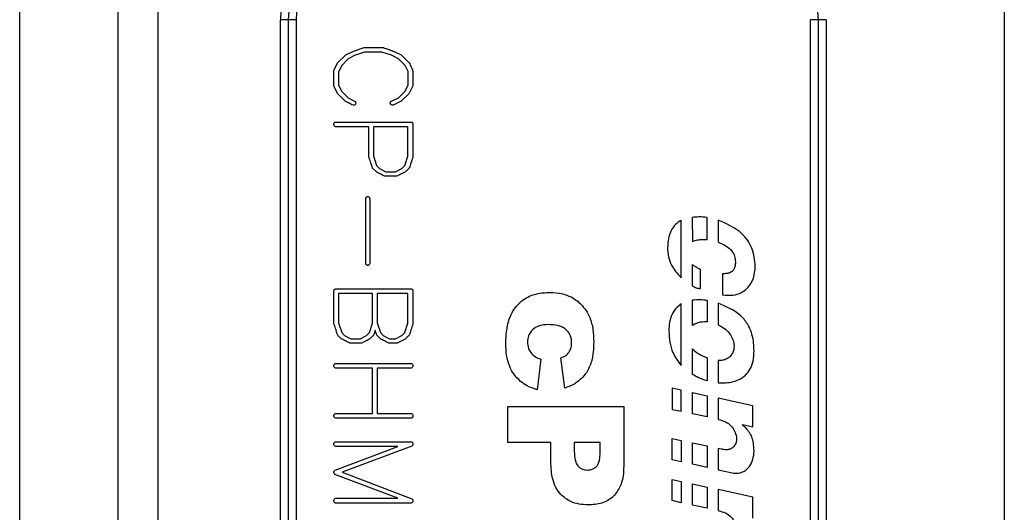
# Model space of a CAD drawing. Units: millimetres. Extents: x 0 to 420, y 0 to 297.
# Drawn here: x 147 to 159, y 107 to 113 of the extents above; entities that cross this region are included whole.
import ezdxf

# ---------------------------------------------------------------- set-up
doc = ezdxf.new("R2010")
doc.units = ezdxf.units.MM
doc.layers.add('SLD-0', color=7, linetype='Continuous')

msp = doc.modelspace()

# ---------------------------------------------------------------- linework, layer by layer
at = {"layer": 'SLD-0'}
for p, q in [((147.0077, 91.8225), (147.0077, 122.3225)), ((148.2527, 91.8225), (148.2527, 122.3225)), ((148.7527, 118.0725), (148.7527, 96.0725)), ((159.4527, 118.0725), (159.4527, 96.0725)), ((150.3027, 101.0725), (150.3027, 113.0725)), ((150.4027, 113.0725), (150.3027, 113.0725)), ((150.4027, 113.0725), (150.4027, 101.0725)), ((150.5027, 113.0725), (150.4027, 113.0725)), ((150.5027, 113.0725), (150.5027, 101.0725)), ((157.0027, 101.0725), (157.0027, 113.0725)), ((157.1027, 113.0725), (157.0027, 113.0725)), ((157.2027, 113.0725), (157.1027, 113.0725)), ((157.1027, 101.0725), (157.1027, 113.0725)), ((157.2027, 113.0725), (157.2027, 101.0725)), ((151.0264, 112.5293), (151.1281, 112.6296)), ((151.1281, 112.6296), (151.2273, 112.677)), ((151.2273, 112.677), (151.3603, 112.7218)), ((151.3677, 112.6623), (151.2408, 112.6204)), ((151.3603, 112.7218), (151.6004, 112.7218)), ((151.5863, 112.6623), (151.3677, 112.6623)), ((151.7075, 112.623), (151.5863, 112.6623)), ((151.7414, 112.6716), (151.8311, 112.6282)), ((151.8311, 112.6282), (151.93, 112.5278)), ((150.9789, 112.4329), (151.0264, 112.5293)), ((151.1599, 112.5771), (151.0775, 112.4947)), ((151.2408, 112.6204), (151.1599, 112.5771)), ((151.7966, 112.5786), (151.7075, 112.623)), ((151.8789, 112.4947), (151.7966, 112.5786)), ((150.9789, 112.2363), (150.9789, 112.4329)), ((151.0775, 112.4947), (151.0385, 112.4164)), ((151.0385, 112.4164), (151.0385, 112.2488)), ((151.9194, 112.4177), (151.8789, 112.4947)), ((151.9194, 112.2501), (151.9194, 112.4177)), ((151.9789, 112.4261), (151.9776, 112.2363)), ((151.0256, 112.14), (150.9789, 112.2363)), ((151.1229, 112.0423), (151.0256, 112.14)), ((151.0385, 112.2488), (151.0766, 112.1705)), ((151.0766, 112.1705), (151.1579, 112.0881)), ((151.7946, 112.0881), (151.8796, 112.1718)), ((151.9278, 112.1387), (151.8285, 112.0423)), ((151.8796, 112.1718), (151.9194, 112.2501)), ((151.9776, 112.2363), (151.9278, 112.1387)), ((151.1579, 112.0881), (151.2459, 112.0421)), ((151.7081, 112.0447), (151.7946, 112.0881)), ((151.8285, 112.0423), (151.7263, 111.9921)), ((151.2336, 111.9921), (151.2217, 111.9921)), ((151.0033, 111.7813), (151.96, 111.7813)), ((151.9789, 111.7583), (151.9789, 111.3405)), ((150.9789, 111.7417), (150.9789, 111.7516)), ((151.4194, 111.7218), (151.0016, 111.7218)), ((151.4194, 111.3437), (151.4194, 111.7218)), ((151.9155, 111.7218), (151.4789, 111.7218)), ((151.4789, 111.7218), (151.4789, 111.3531)), ((151.9142, 111.3505), (151.9155, 111.7218)), ((151.4789, 111.3531), (151.5197, 111.2304)), ((151.8748, 111.2304), (151.9142, 111.3505)), ((151.5217, 111.1465), (151.4678, 111.1991)), ((151.5197, 111.2304), (151.5565, 111.1952)), ((151.5565, 111.1952), (151.6367, 111.1534)), ((151.6367, 111.1534), (151.7565, 111.1534)), ((151.7565, 111.1534), (151.8366, 111.1939)), ((151.8766, 111.1467), (151.7758, 111.0977)), ((151.8366, 111.1939), (151.8748, 111.2304)), ((151.3837, 109.991), (151.3837, 110.8204)), ((151.4313, 110.8163), (151.4313, 109.9923)), ((155.3692, 109.8136), (155.3683, 110.5403)), ((155.5092, 110.5765), (155.5102, 110.2727)), ((155.6959, 110.2993), (155.695, 110.5756)), ((155.8369, 110.5422), (155.8359, 110.2641)), ((155.5111, 109.7078), (155.5111, 109.9831)), ((155.6102, 109.925), (155.6102, 109.6745)), ((155.8912, 109.8659), (155.8912, 109.6002)), ((150.9789, 109.2361), (150.9789, 109.6552)), ((151.0007, 109.6742), (151.96, 109.6742)), ((151.9789, 109.6511), (151.9789, 109.2333)), ((151.467, 109.6147), (151.0385, 109.6147)), ((151.0385, 109.6147), (151.0385, 109.2447)), ((151.467, 109.2434), (151.467, 109.6147)), ((151.9155, 109.6147), (151.5266, 109.6147)), ((151.5266, 109.6147), (151.5266, 109.246)), ((151.9142, 109.2434), (151.9155, 109.6147)), ((155.5111, 109.2135), (155.5111, 109.5354)), ((155.695, 109.5335), (155.695, 109.2573)), ((155.3692, 108.7067), (155.3692, 109.4859)), ((155.8369, 109.4935), (155.8369, 109.2201)), ((151.0385, 109.2447), (151.0786, 109.1232)), ((151.4282, 109.1232), (151.467, 109.2434)), ((151.502, 109.1508), (151.483, 109.0938)), ((151.5033, 109.1495), (151.502, 109.1508)), ((151.5266, 109.246), (151.5684, 109.1232)), ((151.875, 109.1232), (151.9142, 109.2434)), ((151.0292, 109.0883), (151.0238, 109.0977)), ((151.0809, 109.0395), (151.0292, 109.0883)), ((151.0786, 109.1232), (151.1147, 109.0868)), ((151.1147, 109.0868), (151.1938, 109.0462)), ((151.1938, 109.0462), (151.313, 109.0462)), ((151.313, 109.0462), (151.3908, 109.0868)), ((151.3908, 109.0868), (151.4282, 109.1232)), ((151.5727, 109.0408), (151.5225, 109.0923)), ((151.5684, 109.1232), (151.6036, 109.0868)), ((151.6036, 109.0868), (151.6832, 109.0462)), ((151.6832, 109.0462), (151.7576, 109.0462)), ((151.7576, 109.0462), (151.8372, 109.0868)), ((151.8783, 109.0395), (151.7792, 108.9906)), ((151.8372, 109.0868), (151.875, 109.1232)), ((155.5111, 108.5944), (155.5111, 108.9163)), ((153.5926, 108.7886), (153.5486, 108.4023)), ((153.8981, 108.4231), (153.8473, 108.8057)), ((155.6959, 108.8058), (155.6959, 108.5143)), ((155.8369, 108.7706), (155.8369, 108.4896)), ((150.9789, 108.6941), (150.9789, 108.704)), ((151.467, 108.6742), (151.0005, 108.6742)), ((151.0033, 108.7337), (151.96, 108.7337)), ((151.467, 108.1028), (151.467, 108.6742)), ((151.9542, 108.6742), (151.5266, 108.6742)), ((151.5266, 108.6742), (151.5266, 108.1028)), ((151.9626, 108.6757), (151.9542, 108.6742)), ((155.3692, 108.3972), (155.2559, 108.42)), ((155.2559, 108.42), (155.2559, 108.1543)), ((155.3692, 108.1295), (155.3692, 108.3972)), ((155.5111, 108.3648), (155.695, 108.3248)), ((155.5111, 108.0981), (155.5111, 108.3648)), ((155.695, 108.3248), (155.695, 108.0581)), ((155.8359, 108.2953), (155.8359, 108.0276)), ((156.276, 108.1981), (155.8359, 108.2953)), ((153.1779, 107.7356), (153.1779, 108.1902)), ((153.1779, 108.1902), (154.6425, 108.1902)), ((154.6425, 108.1902), (154.6425, 107.4379)), ((155.2559, 108.1543), (155.3692, 108.1295)), ((156.276, 107.9324), (156.276, 108.1981)), ((150.9789, 108.0617), (150.9789, 108.073)), ((151.9559, 108.0432), (151.0007, 108.0432)), ((151.0031, 108.1028), (151.467, 108.1028)), ((151.5266, 108.1028), (151.9598, 108.1028)), ((151.9641, 108.046), (151.9559, 108.0432)), ((155.695, 108.0581), (155.5111, 108.0981)), ((155.8359, 108.0276), (155.8617, 108.0209)), ((156.1426, 107.9619), (156.276, 107.9324)), ((155.2559, 107.7847), (155.3692, 107.7609)), ((155.2559, 107.518), (155.2559, 107.7847)), ((150.9789, 107.706), (150.9789, 107.7159)), ((150.9964, 107.3849), (151.7866, 107.6861)), ((151.7866, 107.6861), (151.0005, 107.6861)), ((151.0033, 107.7456), (151.9587, 107.7456)), ((151.9626, 107.69), (151.0827, 107.3595)), ((153.7215, 107.7356), (153.1779, 107.7356)), ((153.7215, 107.488), (153.7215, 107.7356)), ((154.3448, 107.7356), (154.0181, 107.7356)), ((154.0181, 107.7356), (154.0181, 107.6247)), ((154.3448, 107.6067), (154.3448, 107.7356)), ((155.3692, 107.7609), (155.3692, 107.4933)), ((155.5111, 107.4609), (155.5111, 107.7304)), ((155.5111, 107.7304), (155.695, 107.6923)), ((155.695, 107.6923), (155.695, 107.419)), ((155.8369, 107.6599), (155.8369, 107.3894)), ((155.8769, 107.6514), (155.8369, 107.6599)), ((155.3692, 107.4933), (155.2559, 107.518)), ((155.695, 107.419), (155.5111, 107.4609)), ((151.7881, 107.0326), (150.9925, 107.3338)), ((151.0827, 107.3595), (151.9639, 107.0246)), ((155.8369, 107.3894), (155.995, 107.3551)), ((155.2559, 107.2685), (155.3692, 107.2437)), ((155.2559, 107.0027), (155.2559, 107.2685)), ((155.3692, 107.2437), (155.3692, 106.9761)), ((155.5121, 106.9456), (155.5111, 107.2132)), ((155.5111, 107.2132), (155.695, 107.1723)), ((155.695, 107.1723), (155.695, 106.9065)), ((150.9925, 107.0285), (151.0018, 107.0313)), ((151.0018, 107.0313), (151.7881, 107.0313)), ((151.7881, 107.0313), (151.7881, 107.0326)), ((155.8359, 107.1427), (155.8359, 106.876)), ((156.276, 107.0465), (155.8359, 107.1427)), ((156.276, 106.7808), (156.276, 107.0465)), ((151.9559, 106.9718), (150.9992, 106.9718)), ((151.9626, 106.9746), (151.9559, 106.9718)), ((155.3692, 106.9761), (155.2559, 107.0027)), ((155.695, 106.9065), (155.5121, 106.9456)), ((155.8359, 106.876), (155.8617, 106.8694))]:
    msp.add_line(p, q, dxfattribs=at)
for centre, radius, start, end in [((151.4027, 113.0725), 1.1, 90, 180), ((151.4027, 113.0725), 1, 90, 180), ((156.1027, 113.0725), 1, 0, 90), ((151.4027, 113.0725), 0.9, 90, 180)]:
    msp.add_arc(centre, radius, start, end, dxfattribs=at)
for points, knots in [([(151.6004, 112.7218), (151.6269, 112.713), (151.6743, 112.6973), (151.7209, 112.6794), (151.7414, 112.6716)], [0, 0, 0, 0, 0.5599775, 1, 1, 1, 1]), ([(151.93, 112.5278), (151.9396, 112.509), (151.9567, 112.4755), (151.9721, 112.4412), (151.9789, 112.4261)], [0, 0, 0, 0, 0.5599899, 1, 1, 1, 1]), ([(151.2217, 111.9921), (151.2033, 112.0016), (151.1705, 112.0186), (151.1375, 112.0351), (151.1229, 112.0423)], [0, 0, 0, 0, 0.5599949, 1, 1, 1, 1]), ([(151.255, 112.0137), (151.2528, 112.0077), (151.2488, 111.9972), (151.2382, 111.9936), (151.2336, 111.9921)], [0, 0, 0, 0, 0.5597487, 1, 1, 1, 1]), ([(151.2459, 112.0421), (151.2477, 112.0399), (151.2515, 112.0355), (151.2545, 112.0255), (151.2548, 112.0182), (151.255, 112.0137)], [0, 0, 0, 0, 0.2795986, 0.5599485, 1, 1, 1, 1]), ([(151.6917, 112.0205), (151.6918, 112.0223), (151.6918, 112.0255), (151.6927, 112.0285), (151.693, 112.0298)], [0, 0, 0, 0, 0.5602604, 1, 1, 1, 1]), ([(151.6958, 112.0057), (151.6949, 112.0084), (151.6932, 112.0133), (151.6922, 112.0183), (151.6917, 112.0205)], [0, 0, 0, 0, 0.560178, 1, 1, 1, 1]), ([(151.693, 112.0298), (151.6937, 112.0318), (151.6951, 112.0357), (151.7008, 112.0406), (151.7053, 112.0432), (151.7081, 112.0447)], [0, 0, 0, 0, 0.2792462, 0.559516, 1, 1, 1, 1]), ([(151.7263, 111.9921), (151.7196, 111.9925), (151.7076, 111.9933), (151.6994, 112.0019), (151.6958, 112.0057)], [0, 0, 0, 0, 0.5604469, 1, 1, 1, 1]), ([(150.9789, 111.7516), (150.9792, 111.7556), (150.9796, 111.7637), (150.9849, 111.7741), (150.9938, 111.7803), (151.0001, 111.781), (151.0033, 111.7813)], [0, 0, 0, 0, 0.2802394, 0.5598019, 0.7796223, 1, 1, 1, 1]), ([(151.96, 111.7813), (151.9627, 111.7802), (151.9681, 111.7779), (151.9758, 111.7702), (151.9778, 111.7628), (151.9789, 111.7583)], [0, 0, 0, 0, 0.2805749, 0.5613732, 1, 1, 1, 1]), ([(151.0016, 111.7218), (150.9962, 111.7243), (150.9866, 111.7286), (150.9813, 111.7377), (150.9789, 111.7417)], [0, 0, 0, 0, 0.5582172, 1, 1, 1, 1]), ([(151.4678, 111.1991), (151.4589, 111.2261), (151.443, 111.2744), (151.4266, 111.3225), (151.4194, 111.3437)], [0, 0, 0, 0, 0.5599985, 1, 1, 1, 1]), ([(151.9789, 111.3405), (151.9699, 111.3148), (151.9538, 111.2689), (151.9386, 111.2226), (151.9319, 111.2023)], [0, 0, 0, 0, 0.5599976, 1, 1, 1, 1]), ([(151.6238, 111.0964), (151.6048, 111.1059), (151.5709, 111.1228), (151.5368, 111.1393), (151.5217, 111.1465)], [0, 0, 0, 0, 0.5600028, 1, 1, 1, 1]), ([(151.9319, 111.2023), (151.9217, 111.1918), (151.9035, 111.173), (151.8848, 111.1547), (151.8766, 111.1467)], [0, 0, 0, 0, 0.559948, 1, 1, 1, 1]), ([(151.7758, 111.0977), (151.7474, 111.0973), (151.6968, 111.0964), (151.6461, 111.0964), (151.6238, 111.0964)], [0, 0, 0, 0, 0.5599968, 1, 1, 1, 1]), ([(151.3837, 110.8204), (151.3842, 110.8231), (151.3853, 110.8285), (151.3907, 110.8373), (151.3977, 110.8395), (151.4019, 110.8409)], [0, 0, 0, 0, 0.2812525, 0.5620116, 1, 1, 1, 1]), ([(151.4019, 110.8409), (151.408, 110.8405), (151.4189, 110.8397), (151.4252, 110.8311), (151.428, 110.8273)], [0, 0, 0, 0, 0.5605413, 1, 1, 1, 1]), ([(151.428, 110.8273), (151.4285, 110.8252), (151.4295, 110.8215), (151.4308, 110.8179), (151.4313, 110.8163)], [0, 0, 0, 0, 0.5598254, 1, 1, 1, 1]), ([(155.3502, 110.5308), (155.3256, 110.512), (155.273, 110.4719), (155.2263, 110.3819), (155.1998, 110.2763), (155.1979, 110.2026), (155.1968, 110.1622)], [0, 0, 0, 0, 0.220447, 0.4713311, 0.7096537, 1, 1, 1, 1]), ([(155.3683, 110.5403), (155.3647, 110.5387), (155.3585, 110.536), (155.3527, 110.5324), (155.3502, 110.5308)], [0, 0, 0, 0, 0.5661364, 1, 1, 1, 1]), ([(155.695, 110.5756), (155.6599, 110.5795), (155.5979, 110.5863), (155.5361, 110.5795), (155.5092, 110.5765)], [0, 0, 0, 0, 0.5661986, 1, 1, 1, 1]), ([(156.3055, 109.9555), (156.2978, 110.0356), (156.2831, 110.1894), (156.1203, 110.4186), (155.9445, 110.4953), (155.8369, 110.5422)], [0, 0, 0, 0, 0.2965656, 0.5691721, 1, 1, 1, 1]), ([(155.5102, 110.2727), (155.5254, 110.2785), (155.5531, 110.2893), (155.5826, 110.2929), (155.5959, 110.2946)], [0, 0, 0, 0, 0.5475371, 1, 1, 1, 1]), ([(155.5959, 110.2946), (155.6142, 110.2967), (155.6475, 110.3005), (155.6809, 110.2997), (155.6959, 110.2993)], [0, 0, 0, 0, 0.5516888, 1, 1, 1, 1]), ([(155.8359, 110.2641), (155.8696, 110.2502), (155.934, 110.2237), (156.0058, 110.1612), (156.0495, 110.0889), (156.0525, 110.0394), (156.0541, 110.0145)], [0, 0, 0, 0, 0.3061697, 0.5863139, 0.7920223, 1, 1, 1, 1]), ([(155.1968, 110.1622), (155.2008, 110.1251), (155.209, 110.0504), (155.2666, 109.9283), (155.3305, 109.8568), (155.3692, 109.8136)], [0, 0, 0, 0, 0.2794646, 0.5636614, 1, 1, 1, 1]), ([(156.0541, 110.0145), (156.0529, 109.9972), (156.0509, 109.9659), (156.039, 109.9228), (156.0145, 109.8924), (155.9807, 109.8756), (155.9395, 109.8671), (155.9085, 109.8663), (155.8912, 109.8659)], [0, 0, 0, 0, 0.2018637, 0.3659217, 0.51272, 0.6401187, 0.797942, 1, 1, 1, 1]), ([(151.4086, 109.9718), (151.4054, 109.972), (151.399, 109.9725), (151.3911, 109.9772), (151.3859, 109.9837), (151.3844, 109.9885), (151.3837, 109.991)], [0, 0, 0, 0, 0.2796487, 0.5601314, 0.7791643, 1, 1, 1, 1]), ([(151.4189, 109.9746), (151.4171, 109.9736), (151.4139, 109.9717), (151.4103, 109.9718), (151.4086, 109.9718)], [0, 0, 0, 0, 0.5541919, 1, 1, 1, 1]), ([(151.4313, 109.9923), (151.4297, 109.9884), (151.4269, 109.9816), (151.4213, 109.9767), (151.4189, 109.9746)], [0, 0, 0, 0, 0.5585771, 1, 1, 1, 1]), ([(155.5111, 109.9831), (155.531, 109.9683), (155.5619, 109.9452), (155.5974, 109.9303), (155.6102, 109.925)], [0, 0, 0, 0, 0.6411171, 1, 1, 1, 1]), ([(155.8912, 109.6002), (155.9349, 109.5956), (156.0168, 109.587), (156.1326, 109.6232), (156.2266, 109.698), (156.2922, 109.8137), (156.3009, 109.9066), (156.3055, 109.9555)], [0, 0, 0, 0, 0.2073876, 0.3884401, 0.559844, 0.7685489, 1, 1, 1, 1]), ([(150.9789, 109.6552), (150.9799, 109.6579), (150.9818, 109.6634), (150.9889, 109.6713), (150.9962, 109.6731), (151.0007, 109.6742)], [0, 0, 0, 0, 0.2806714, 0.5610732, 1, 1, 1, 1]), ([(151.96, 109.6742), (151.9627, 109.673), (151.9681, 109.6707), (151.9758, 109.6631), (151.9778, 109.6557), (151.9789, 109.6511)], [0, 0, 0, 0, 0.2805749, 0.5613732, 1, 1, 1, 1]), ([(155.6102, 109.6745), (155.5936, 109.6772), (155.5588, 109.6828), (155.5275, 109.6992), (155.5111, 109.7078)], [0, 0, 0, 0, 0.4756006, 1, 1, 1, 1]), ([(153.2863, 109.456), (153.3138, 109.4845), (153.3627, 109.5351), (153.4246, 109.5683), (153.4517, 109.5829)], [0, 0, 0, 0, 0.5620267, 1, 1, 1, 1]), ([(153.4517, 109.5829), (153.4931, 109.5976), (153.5746, 109.6266), (153.6609, 109.6281), (153.7034, 109.6289)], [0, 0, 0, 0, 0.5087595, 1, 1, 1, 1]), ([(153.7034, 109.6289), (153.7597, 109.627), (153.8542, 109.6238), (153.9411, 109.5876), (153.9762, 109.573)], [0, 0, 0, 0, 0.5960992, 1, 1, 1, 1]), ([(153.9762, 109.573), (154.0053, 109.5559), (154.0582, 109.525), (154.1005, 109.4809), (154.1194, 109.4611)], [0, 0, 0, 0, 0.5518603, 1, 1, 1, 1]), ([(155.5111, 109.5354), (155.545, 109.5381), (155.6063, 109.5429), (155.6675, 109.5364), (155.695, 109.5335)], [0, 0, 0, 0, 0.5512242, 1, 1, 1, 1]), ([(153.1844, 109.2627), (153.1978, 109.3026), (153.2215, 109.3728), (153.2668, 109.431), (153.2863, 109.456)], [0, 0, 0, 0, 0.5702704, 1, 1, 1, 1]), ([(154.1194, 109.4611), (154.1412, 109.4351), (154.1787, 109.3903), (154.2035, 109.3374), (154.2139, 109.3152)], [0, 0, 0, 0, 0.5797419, 1, 1, 1, 1]), ([(155.3692, 109.4859), (155.3448, 109.4671), (155.2933, 109.4276), (155.2451, 109.343), (155.2165, 109.246), (155.2136, 109.1791), (155.212, 109.143)], [0, 0, 0, 0, 0.23317902, 0.49124554, 0.72548796, 1, 1, 1, 1]), ([(156.2903, 108.8915), (156.2868, 108.9573), (156.2804, 109.0764), (156.2157, 109.2324), (156.0802, 109.3924), (155.9363, 109.4522), (155.8369, 109.4935)], [0, 0, 0, 0, 0.2411931, 0.4371342, 0.610983, 1, 1, 1, 1]), ([(154.2139, 109.3152), (154.2296, 109.2642), (154.2603, 109.165), (154.2621, 109.0612), (154.263, 109.0106)], [0, 0, 0, 0, 0.5132914, 1, 1, 1, 1]), ([(151.0238, 109.0977), (151.0159, 109.1237), (151.0018, 109.1702), (150.9859, 109.216), (150.9789, 109.2361)], [0, 0, 0, 0, 0.5599892, 1, 1, 1, 1]), ([(151.5225, 109.0923), (151.5185, 109.1029), (151.5113, 109.1217), (151.5058, 109.141), (151.5033, 109.1495)], [0, 0, 0, 0, 0.5599514, 1, 1, 1, 1]), ([(151.9789, 109.2333), (151.9701, 109.2076), (151.9543, 109.1617), (151.9394, 109.1155), (151.9328, 109.0951)], [0, 0, 0, 0, 0.5599979, 1, 1, 1, 1]), ([(153.153, 108.9817), (153.1539, 109.0391), (153.1555, 109.1339), (153.1762, 109.2262), (153.1844, 109.2627)], [0, 0, 0, 0, 0.6056941, 1, 1, 1, 1]), ([(153.4937, 109.1624), (153.4719, 109.1372), (153.4323, 109.0914), (153.4278, 109.0314), (153.4258, 109.0045)], [0, 0, 0, 0, 0.5508766, 1, 1, 1, 1]), ([(153.6925, 109.2245), (153.6485, 109.2226), (153.576, 109.2195), (153.5169, 109.1785), (153.4937, 109.1624)], [0, 0, 0, 0, 0.6054653, 1, 1, 1, 1]), ([(153.9117, 109.1621), (153.8967, 109.1729), (153.8649, 109.1957), (153.7901, 109.2199), (153.731, 109.2227), (153.6925, 109.2245)], [0, 0, 0, 0, 0.23827945, 0.50307526, 1, 1, 1, 1]), ([(153.984, 108.9987), (153.983, 109.0166), (153.981, 109.0514), (153.9604, 109.1105), (153.9302, 109.1425), (153.9117, 109.1621)], [0, 0, 0, 0, 0.2923143, 0.5665746, 1, 1, 1, 1]), ([(155.212, 109.143), (155.2198, 109.0487), (155.2329, 108.8877), (155.3293, 108.7598), (155.3692, 108.7067)], [0, 0, 0, 0, 0.58552805, 1, 1, 1, 1]), ([(155.695, 109.2573), (155.6554, 109.2576), (155.59, 109.2581), (155.5335, 109.2261), (155.5111, 109.2135)], [0, 0, 0, 0, 0.6039807, 1, 1, 1, 1]), ([(155.8369, 109.2201), (155.8683, 109.2037), (155.9273, 109.1727), (155.9918, 109.1017), (156.0267, 109.0304), (156.0386, 108.9653), (156.0349, 108.9096), (156.0171, 108.859), (155.9861, 108.8179), (155.9443, 108.7887), (155.8937, 108.7713), (155.8566, 108.7708), (155.8369, 108.7706)], [0, 0, 0, 0, 0.1606229, 0.3019752, 0.4293813, 0.5178775, 0.6013102, 0.6810627, 0.759625, 0.8318578, 0.9104488, 1, 1, 1, 1]), ([(151.18, 108.9893), (151.1615, 108.9987), (151.1286, 109.0156), (151.0954, 109.0322), (151.0809, 109.0395)], [0, 0, 0, 0, 0.5599988, 1, 1, 1, 1]), ([(151.4259, 109.0382), (151.408, 109.0293), (151.3759, 109.0133), (151.3437, 108.9975), (151.3296, 108.9906)], [0, 0, 0, 0, 0.5599996, 1, 1, 1, 1]), ([(151.483, 109.0938), (151.4726, 109.0832), (151.4541, 109.0642), (151.4345, 109.0461), (151.4259, 109.0382)], [0, 0, 0, 0, 0.560006, 1, 1, 1, 1]), ([(151.6746, 108.9893), (151.6557, 108.999), (151.6218, 109.0164), (151.5877, 109.0334), (151.5727, 109.0408)], [0, 0, 0, 0, 0.5599946, 1, 1, 1, 1]), ([(151.9328, 109.0951), (151.9228, 109.0846), (151.9049, 109.0658), (151.8864, 109.0476), (151.8783, 109.0395)], [0, 0, 0, 0, 0.5599655, 1, 1, 1, 1]), ([(151.3296, 108.9906), (151.3017, 108.9901), (151.2518, 108.9893), (151.202, 108.9893), (151.18, 108.9893)], [0, 0, 0, 0, 0.5599965, 1, 1, 1, 1]), ([(151.7792, 108.9906), (151.7597, 108.9901), (151.7248, 108.9893), (151.69, 108.9893), (151.6746, 108.9893)], [0, 0, 0, 0, 0.5600002, 1, 1, 1, 1]), ([(153.2017, 108.6935), (153.1861, 108.7418), (153.1559, 108.8355), (153.1539, 108.9339), (153.153, 108.9817)], [0, 0, 0, 0, 0.5152487, 1, 1, 1, 1]), ([(153.4258, 109.0045), (153.4276, 108.9765), (153.4307, 108.9282), (153.456, 108.8874), (153.4667, 108.8701)], [0, 0, 0, 0, 0.5789418, 1, 1, 1, 1]), ([(153.9496, 108.8712), (153.9607, 108.8918), (153.9821, 108.9317), (153.9834, 108.9769), (153.984, 108.9987)], [0, 0, 0, 0, 0.5174358, 1, 1, 1, 1]), ([(154.263, 109.0106), (154.2609, 108.9245), (154.2574, 108.7849), (154.1941, 108.6616), (154.1699, 108.6144)], [0, 0, 0, 0, 0.6171703, 1, 1, 1, 1]), ([(155.5111, 108.9163), (155.5395, 108.8926), (155.5952, 108.846), (155.6627, 108.819), (155.6959, 108.8058)], [0, 0, 0, 0, 0.5082496, 1, 1, 1, 1]), ([(153.4667, 108.8701), (153.4855, 108.8509), (153.5213, 108.8142), (153.5695, 108.7969), (153.5926, 108.7886)], [0, 0, 0, 0, 0.5230047, 1, 1, 1, 1]), ([(153.8473, 108.8057), (153.8706, 108.8134), (153.9105, 108.8267), (153.9381, 108.8581), (153.9496, 108.8712)], [0, 0, 0, 0, 0.5826329, 1, 1, 1, 1]), ([(155.8369, 108.4896), (155.9013, 108.4888), (156.0247, 108.4873), (156.1695, 108.5622), (156.246, 108.6646), (156.2843, 108.77), (156.2882, 108.8487), (156.2903, 108.8915)], [0, 0, 0, 0, 0.2742808, 0.5257567, 0.6626464, 0.8165676, 1, 1, 1, 1]), ([(150.9789, 108.704), (150.9792, 108.708), (150.9796, 108.7161), (150.9849, 108.7265), (150.9938, 108.7327), (151.0001, 108.7334), (151.0033, 108.7337)], [0, 0, 0, 0, 0.2802394, 0.5598019, 0.7796223, 1, 1, 1, 1]), ([(151.0005, 108.6742), (150.9952, 108.6766), (150.9857, 108.6808), (150.981, 108.69), (150.9789, 108.6941)], [0, 0, 0, 0, 0.55810736, 1, 1, 1, 1]), ([(151.96, 108.7337), (151.9628, 108.7325), (151.9684, 108.7302), (151.9759, 108.7218), (151.9778, 108.7142), (151.9789, 108.7095)], [0, 0, 0, 0, 0.280299, 0.5616228, 1, 1, 1, 1]), ([(151.9789, 108.7095), (151.9782, 108.702), (151.977, 108.6885), (151.967, 108.6796), (151.9626, 108.6757)], [0, 0, 0, 0, 0.5599436, 1, 1, 1, 1]), ([(153.3392, 108.507), (153.308, 108.5368), (153.2513, 108.5912), (153.2171, 108.6617), (153.2017, 108.6935)], [0, 0, 0, 0, 0.5494952, 1, 1, 1, 1]), ([(154.1699, 108.6144), (154.1294, 108.5673), (154.0547, 108.4804), (153.9474, 108.4411), (153.8981, 108.4231)], [0, 0, 0, 0, 0.5410982, 1, 1, 1, 1]), ([(155.6959, 108.5143), (155.6593, 108.5262), (155.595, 108.5469), (155.5363, 108.5801), (155.5111, 108.5944)], [0, 0, 0, 0, 0.57065331, 1, 1, 1, 1]), ([(153.5486, 108.4023), (153.5056, 108.416), (153.4301, 108.44), (153.3665, 108.4868), (153.3392, 108.507)], [0, 0, 0, 0, 0.57027671, 1, 1, 1, 1]), ([(150.9789, 108.073), (150.9792, 108.077), (150.9798, 108.085), (150.9852, 108.0951), (150.9936, 108.1018), (150.9999, 108.1024), (151.0031, 108.1028)], [0, 0, 0, 0, 0.2799877, 0.5600564, 0.7796165, 1, 1, 1, 1]), ([(151.0007, 108.0432), (150.9953, 108.0452), (150.9857, 108.0487), (150.981, 108.0577), (150.9789, 108.0617)], [0, 0, 0, 0, 0.5601329, 1, 1, 1, 1]), ([(151.9598, 108.1028), (151.965, 108.0999), (151.9744, 108.0947), (151.9776, 108.0845), (151.9789, 108.0801)], [0, 0, 0, 0, 0.5599044, 1, 1, 1, 1]), ([(151.9789, 108.0801), (151.9786, 108.0727), (151.9781, 108.0624), (151.9718, 108.0503), (151.9666, 108.0475), (151.9641, 108.046)], [0, 0, 0, 0, 0.5589147, 0.7801046, 1, 1, 1, 1]), ([(155.8617, 108.0209), (155.8916, 108.0113), (155.9487, 107.9929), (156.0139, 107.934), (156.0519, 107.8706), (156.0682, 107.8103), (156.0691, 107.7581), (156.0557, 107.7106), (156.0273, 107.6731), (155.9859, 107.6498), (155.934, 107.6414), (155.8972, 107.6478), (155.8769, 107.6514)], [0, 0, 0, 0, 0.15260522, 0.29091135, 0.41957349, 0.50986764, 0.59398151, 0.67220394, 0.74755846, 0.81806726, 0.89957857, 1, 1, 1, 1]), ([(155.995, 107.3551), (156.0222, 107.351), (156.0724, 107.3434), (156.1442, 107.3592), (156.2105, 107.4002), (156.2625, 107.4748), (156.2898, 107.5763), (156.2905, 107.7032), (156.2568, 107.8491), (156.1797, 107.9253), (156.1426, 107.9619)], [0, 0, 0, 0, 0.0968179, 0.1789719, 0.2546083, 0.3686682, 0.4916457, 0.622182, 0.8183185, 1, 1, 1, 1]), ([(150.9789, 107.7159), (150.9792, 107.7199), (150.9796, 107.728), (150.9849, 107.7384), (150.9938, 107.7446), (151.0001, 107.7453), (151.0033, 107.7456)], [0, 0, 0, 0, 0.28023937, 0.55980194, 0.77962228, 1, 1, 1, 1]), ([(151.0005, 107.6861), (150.9952, 107.6885), (150.9857, 107.6927), (150.981, 107.7019), (150.9789, 107.706)], [0, 0, 0, 0, 0.55810736, 1, 1, 1, 1]), ([(151.9587, 107.7456), (151.9617, 107.7442), (151.9677, 107.7413), (151.9758, 107.732), (151.9778, 107.7236), (151.9789, 107.7185)], [0, 0, 0, 0, 0.2804334, 0.5616013, 1, 1, 1, 1]), ([(151.9789, 107.7185), (151.9788, 107.7152), (151.9785, 107.7087), (151.9739, 107.6976), (151.9669, 107.6929), (151.9626, 107.69)], [0, 0, 0, 0, 0.2811064, 0.5624133, 1, 1, 1, 1]), ([(154.0181, 107.6247), (154.0197, 107.5835), (154.0217, 107.5298), (154.0435, 107.4686), (154.0571, 107.4497), (154.0635, 107.4409)], [0, 0, 0, 0, 0.6386234, 0.8313721, 1, 1, 1, 1]), ([(154.2968, 107.4341), (154.3052, 107.4443), (154.3237, 107.4669), (154.3417, 107.5266), (154.3436, 107.5745), (154.3448, 107.6067)], [0, 0, 0, 0, 0.2152112, 0.473656, 1, 1, 1, 1]), ([(153.8463, 107.0808), (153.8247, 107.1085), (153.7793, 107.1665), (153.7306, 107.3057), (153.7251, 107.4161), (153.7215, 107.488)], [0, 0, 0, 0, 0.2408058, 0.5054901, 1, 1, 1, 1]), ([(154.0635, 107.4409), (154.0723, 107.432), (154.0894, 107.4145), (154.1286, 107.3928), (154.1602, 107.3899), (154.1798, 107.3881)], [0, 0, 0, 0, 0.2846258, 0.5571465, 1, 1, 1, 1]), ([(154.1798, 107.3881), (154.2044, 107.3904), (154.2482, 107.3945), (154.282, 107.4221), (154.2968, 107.4341)], [0, 0, 0, 0, 0.5636716, 1, 1, 1, 1]), ([(154.6425, 107.4379), (154.6393, 107.3558), (154.6339, 107.2208), (154.5561, 107.1124), (154.5256, 107.0699)], [0, 0, 0, 0, 0.6082143, 1, 1, 1, 1]), ([(150.9789, 107.3608), (150.9792, 107.3637), (150.9796, 107.3697), (150.9853, 107.3793), (150.9922, 107.3828), (150.9964, 107.3849)], [0, 0, 0, 0, 0.2805474, 0.5615851, 1, 1, 1, 1]), ([(150.9925, 107.3338), (150.9901, 107.3355), (150.9853, 107.3391), (150.9798, 107.3484), (150.9793, 107.3561), (150.9789, 107.3608)], [0, 0, 0, 0, 0.2802385, 0.560182, 1, 1, 1, 1]), ([(150.9789, 106.996), (150.9793, 107.0031), (150.98, 107.0157), (150.9887, 107.0246), (150.9925, 107.0285)], [0, 0, 0, 0, 0.5610875, 1, 1, 1, 1]), ([(154.1931, 106.9475), (154.1167, 106.9529), (153.9861, 106.9622), (153.8873, 107.046), (153.8463, 107.0808)], [0, 0, 0, 0, 0.5844877, 1, 1, 1, 1]), ([(154.5256, 107.0699), (154.5022, 107.0489), (154.4545, 107.0062), (154.3411, 106.9571), (154.2508, 106.9512), (154.1931, 106.9475)], [0, 0, 0, 0, 0.2584376, 0.5260161, 1, 1, 1, 1]), ([(150.9992, 106.9718), (150.9963, 106.9729), (150.9904, 106.9752), (150.9821, 106.9833), (150.9802, 106.9912), (150.9789, 106.996)], [0, 0, 0, 0, 0.2807031, 0.5619532, 1, 1, 1, 1]), ([(151.9789, 107.0003), (151.9788, 106.9972), (151.9785, 106.9911), (151.9738, 106.9809), (151.9668, 106.977), (151.9626, 106.9746)], [0, 0, 0, 0, 0.2811838, 0.562465, 1, 1, 1, 1]), ([(151.9639, 107.0246), (151.9687, 107.0212), (151.9773, 107.0152), (151.9784, 107.0048), (151.9789, 107.0003)], [0, 0, 0, 0, 0.5593828, 1, 1, 1, 1]), ([(155.8617, 106.8694), (155.8915, 106.8601), (155.9485, 106.8424), (156.0138, 106.7843), (156.0519, 106.7215), (156.0685, 106.6615), (156.0696, 106.6094), (156.0563, 106.5618), (156.0279, 106.524), (155.9866, 106.5001), (155.9344, 106.4908), (155.8973, 106.4966), (155.8769, 106.4998)], [0, 0, 0, 0, 0.1518228, 0.2894006, 0.4174612, 0.5074612, 0.5914881, 0.6699007, 0.7457528, 0.8168882, 0.8990484, 1, 1, 1, 1])]:
    msp.add_open_spline(points, degree=3, knots=knots, dxfattribs=at)

doc.saveas('drawing.dxf')
